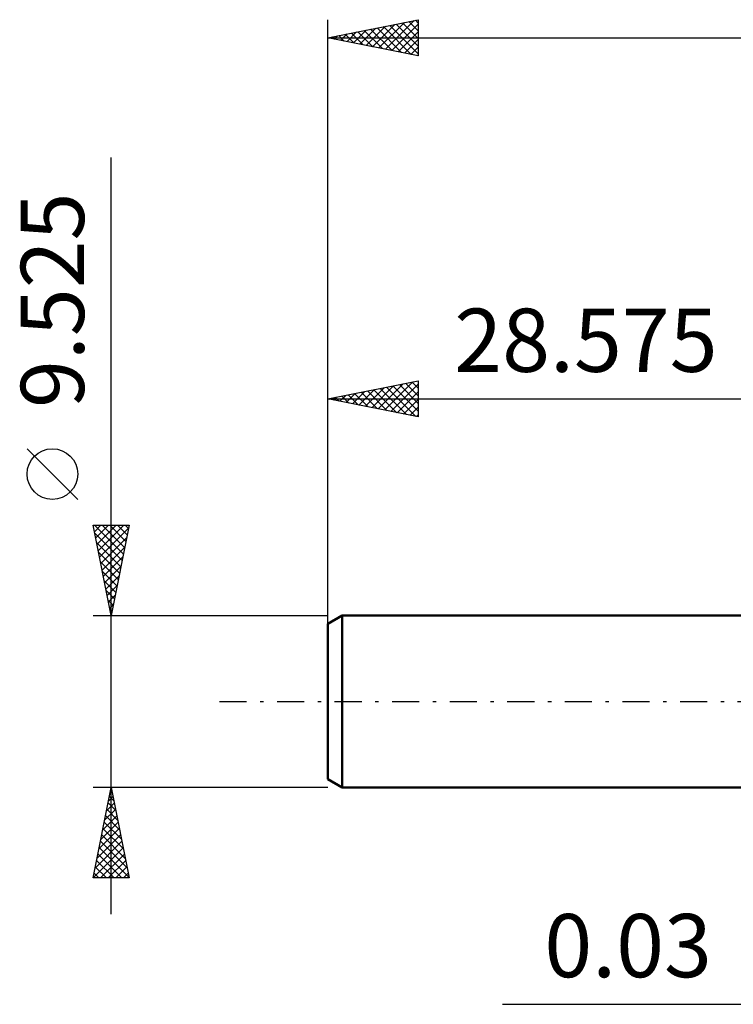
# Model space of a CAD drawing. Units: millimetres. Extents: x -46 to 68, y -22 to 42.
# Drawn here: x -46 to -6, y -17 to 38 of the extents above; entities that cross this region are included whole.
import ezdxf
from ezdxf.enums import TextEntityAlignment as Align

# ---------------------------------------------------------------- set-up
doc = ezdxf.new("R2010")
doc.units = ezdxf.units.MM
doc.header["$LTSCALE"] = 3.75
doc.linetypes.add('LONGDASH_DASH', pattern=[0.85, 0.4, -0.2, 0.05, -0.2])
for name, color, linetype in [('2', 7, 'CONTINUOUS'), ('SK1', 4, 'CONTINUOUS'), ('SK2', 7, 'CONTINUOUS'), ('SK4', 2, 'LONGDASH_DASH')]:
    doc.layers.add(name, color=color, linetype=linetype)
doc.styles.get("Standard").update_dxf_attribs({"font": 'Monospac821 BT'})

msp = doc.modelspace()

# ---------------------------------------------------------------- linework, layer by layer
at = {"layer": '2', "color": 7, "linetype": 'CONTINUOUS', "lineweight": 25}
msp.add_line((-18.91, -16.762), (7.02, -16.762), dxfattribs=at)
at = {"layer": 'SK1', "color": 4, "linetype": 'CONTINUOUS', "lineweight": 50}
for p, q in [((-27.791, 4.763), (-28.585, 4.304)), ((-0.01, 4.763), (-27.791, 4.763)), ((-27.791, 4.763), (-27.791, -4.763)), ((-28.585, 4.304), (-28.585, -4.304)), ((-28.585, -4.304), (-27.791, -4.763)), ((-27.791, -4.763), (-0.01, -4.763))]:
    msp.add_line(p, q, dxfattribs=at)
at = {"layer": 'SK2', "color": 7, "linetype": 'CONTINUOUS', "lineweight": 25}
for p, q in [((-28.585, 2.763), (-28.585, 37.763)), ((-28.585, 36.763), (-23.585, 37.763)), ((-25.402, 36.126), (-23.811, 37.717)), ((-24.094, 37.661), (-23.585, 37.151)), ((-23.741, 37.731), (-23.585, 37.576)), ((-23.585, 37.763), (-23.585, 35.763)), ((-27.524, 36.55), (-26.993, 37.081)), ((-27.17, 36.48), (-26.463, 37.187)), ((-26.923, 37.095), (-26.091, 36.264)), ((-26.817, 36.409), (-25.932, 37.293)), ((-26.569, 37.166), (-25.561, 36.158)), ((-26.463, 36.338), (-25.402, 37.399)), ((-26.216, 37.236), (-25.031, 36.052)), ((-26.109, 36.267), (-24.872, 37.505)), ((-25.862, 37.307), (-24.5, 35.946)), ((-25.756, 36.197), (-24.341, 37.611)), ((-25.508, 37.378), (-23.97, 35.84)), ((-25.155, 37.449), (-23.585, 35.879)), ((-25.049, 36.055), (-23.585, 37.519)), ((-24.801, 37.519), (-23.585, 36.303)), ((-24.695, 35.985), (-23.585, 37.095)), ((-24.448, 37.59), (-23.585, 36.727)), ((-28.585, 36.763), (34.915, 36.763)), ((-23.585, 35.763), (-28.585, 36.763)), ((-28.584, 36.762), (-28.584, 36.763)), ((-28.337, 36.812), (-28.213, 36.688)), ((-28.231, 36.692), (-28.054, 36.869)), ((-27.983, 36.883), (-27.682, 36.582)), ((-27.877, 36.621), (-27.523, 36.975)), ((-27.63, 36.954), (-27.152, 36.476)), ((-27.276, 37.024), (-26.622, 36.37)), ((-24.342, 35.914), (-23.585, 36.67)), ((-23.988, 35.843), (-23.585, 36.246)), ((-23.635, 35.772), (-23.585, 35.822)), ((-40.585, -11.762), (-40.585, 30.137)), ((-28.585, 4.763), (-28.585, 17.762)), ((-28.585, 16.762), (-23.585, 17.762)), ((-26.159, 16.277), (-24.946, 17.49)), ((-25.806, 16.207), (-24.416, 17.596)), ((-25.452, 16.136), (-23.885, 17.702)), ((-25.098, 16.065), (-23.585, 17.579)), ((-24.98, 17.484), (-23.585, 16.089)), ((-24.626, 17.554), (-23.585, 16.513)), ((-24.273, 17.625), (-23.585, 16.937)), ((-23.919, 17.696), (-23.585, 17.362)), ((-23.585, 17.762), (-23.585, 15.762)), ((-27.927, 16.631), (-27.598, 16.96)), ((-27.808, 16.918), (-27.42, 16.529)), ((-27.573, 16.56), (-27.067, 17.066)), ((-27.455, 16.989), (-26.889, 16.423)), ((-27.22, 16.489), (-26.537, 17.172)), ((-27.101, 17.059), (-26.359, 16.317)), ((-26.866, 16.419), (-26.007, 17.278)), ((-26.748, 17.13), (-25.829, 16.211)), ((-26.513, 16.348), (-25.476, 17.384)), ((-26.394, 17.201), (-25.298, 16.105)), ((-26.04, 17.271), (-24.768, 15.999)), ((-25.687, 17.342), (-24.238, 15.893)), ((-25.333, 17.413), (-23.707, 15.787)), ((-24.745, 15.994), (-23.585, 17.154)), ((-28.585, 16.762), (-0.01, 16.762)), ((-23.585, 15.762), (-28.585, 16.762)), ((-28.515, 16.776), (-28.48, 16.742)), ((-28.28, 16.702), (-28.128, 16.854)), ((-28.162, 16.847), (-27.95, 16.636)), ((-24.391, 15.924), (-23.585, 16.73)), ((-24.038, 15.853), (-23.585, 16.306)), ((-23.684, 15.782), (-23.585, 15.882)), ((-42.435, 11.2), (-45.235, 14)), ((-41.585, 9.761), (-41.583, 9.762)), ((-40.585, 4.763), (-41.585, 9.762)), ((-41.585, 9.762), (-39.585, 9.762)), ((-41.514, 9.408), (-41.159, 9.762)), ((-41.5, 9.762), (-39.904, 8.167)), ((-41.5, 9.339), (-39.975, 7.813)), ((-41.443, 9.054), (-40.735, 9.762)), ((-41.373, 8.701), (-40.311, 9.762)), ((-41.302, 8.347), (-39.886, 9.762)), ((-41.231, 7.993), (-39.616, 9.609)), ((-41.076, 9.762), (-39.833, 8.52)), ((-40.651, 9.762), (-39.763, 8.874)), ((-39.585, 9.762), (-40.585, 4.763)), ((-40.227, 9.762), (-39.692, 9.227)), ((-39.803, 9.762), (-39.621, 9.581)), ((-41.394, 8.808), (-40.046, 7.46)), ((-41.16, 7.64), (-39.722, 9.079)), ((-41.288, 8.278), (-40.116, 7.106)), ((-41.09, 7.286), (-39.828, 8.548)), ((-41.182, 7.748), (-40.187, 6.753)), ((-41.019, 6.933), (-39.934, 8.018)), ((-41.076, 7.217), (-40.258, 6.399)), ((-40.948, 6.579), (-40.04, 7.488)), ((-40.97, 6.687), (-40.328, 6.045)), ((-40.878, 6.226), (-40.146, 6.957)), ((-40.864, 6.157), (-40.399, 5.692)), ((-40.807, 5.872), (-40.252, 6.427)), ((-40.758, 5.626), (-40.47, 5.338)), ((-40.736, 5.519), (-40.358, 5.897)), ((-40.666, 5.165), (-40.464, 5.366)), ((-40.652, 5.096), (-40.541, 4.985)), ((-41.585, 4.763), (-28.585, 4.763)), ((-40.595, 4.811), (-40.57, 4.836)), ((-40.585, -4.763), (-41.585, -4.763)), ((-41.585, -9.763), (-40.585, -4.763)), ((-40.613, -4.901), (-40.543, -4.971)), ((-28.585, -4.763), (-40.585, -4.763)), ((-40.585, -4.763), (-39.585, -9.763)), ((-40.735, -5.511), (-40.485, -5.261)), ((-40.683, -5.255), (-40.437, -5.501)), ((-40.629, -4.98), (-40.556, -4.908)), ((-40.947, -6.571), (-40.344, -5.968)), ((-40.841, -6.041), (-40.415, -5.615)), ((-40.825, -5.962), (-40.225, -6.562)), ((-40.754, -5.608), (-40.331, -6.031)), ((-41.053, -7.102), (-40.273, -6.322)), ((-40.896, -6.315), (-40.119, -7.092)), ((-41.265, -8.162), (-40.132, -7.029)), ((-41.159, -7.632), (-40.202, -6.676)), ((-41.037, -7.022), (-39.907, -8.152)), ((-40.966, -6.669), (-40.013, -7.622)), ((-41.371, -8.693), (-40.061, -7.383)), ((-41.108, -7.376), (-39.801, -8.683)), ((-41.583, -9.753), (-39.92, -8.09)), ((-41.477, -9.223), (-39.99, -7.736)), ((-41.249, -8.083), (-39.589, -9.743)), ((-41.178, -7.73), (-39.695, -9.213)), ((-41.32, -8.437), (-39.994, -9.763)), ((-41.168, -9.763), (-39.849, -8.443)), ((-41.461, -9.144), (-40.843, -9.763)), ((-41.391, -8.79), (-40.418, -9.763)), ((-40.744, -9.763), (-39.778, -8.797)), ((-40.32, -9.763), (-39.707, -9.15)), ((-39.585, -9.763), (-41.585, -9.763)), ((-41.532, -9.497), (-41.267, -9.763)), ((-39.895, -9.763), (-39.637, -9.504))]:
    msp.add_line(p, q, dxfattribs=at)
msp.add_circle((-43.835, 12.6), 1.4, dxfattribs=at)
at = {"layer": 'SK4', "color": 2, "linetype": 'LONGDASH_DASH', "lineweight": 25}
msp.add_line((-34.585, 0), (40.915, 0), dxfattribs=at)

# ---------------------------------------------------------------- texts
at = {"layer": '2', "color": 7, "linetype": 'CONTINUOUS', "lineweight": 25}
msp.add_text('0.03', height=3.5, dxfattribs=at).set_placement((-11.96, -15.262), align=Align.CENTER)
at = {"layer": 'SK2', "color": 7, "linetype": 'CONTINUOUS', "lineweight": 25}
msp.add_text('9.525', height=3.5, rotation=90, dxfattribs=at).set_placement((-42.085, 22.225), align=Align.CENTER)
msp.add_text('28.575', height=3.5, dxfattribs=at).set_placement((-14.297, 18.262), align=Align.CENTER)

doc.saveas('drawing.dxf')
